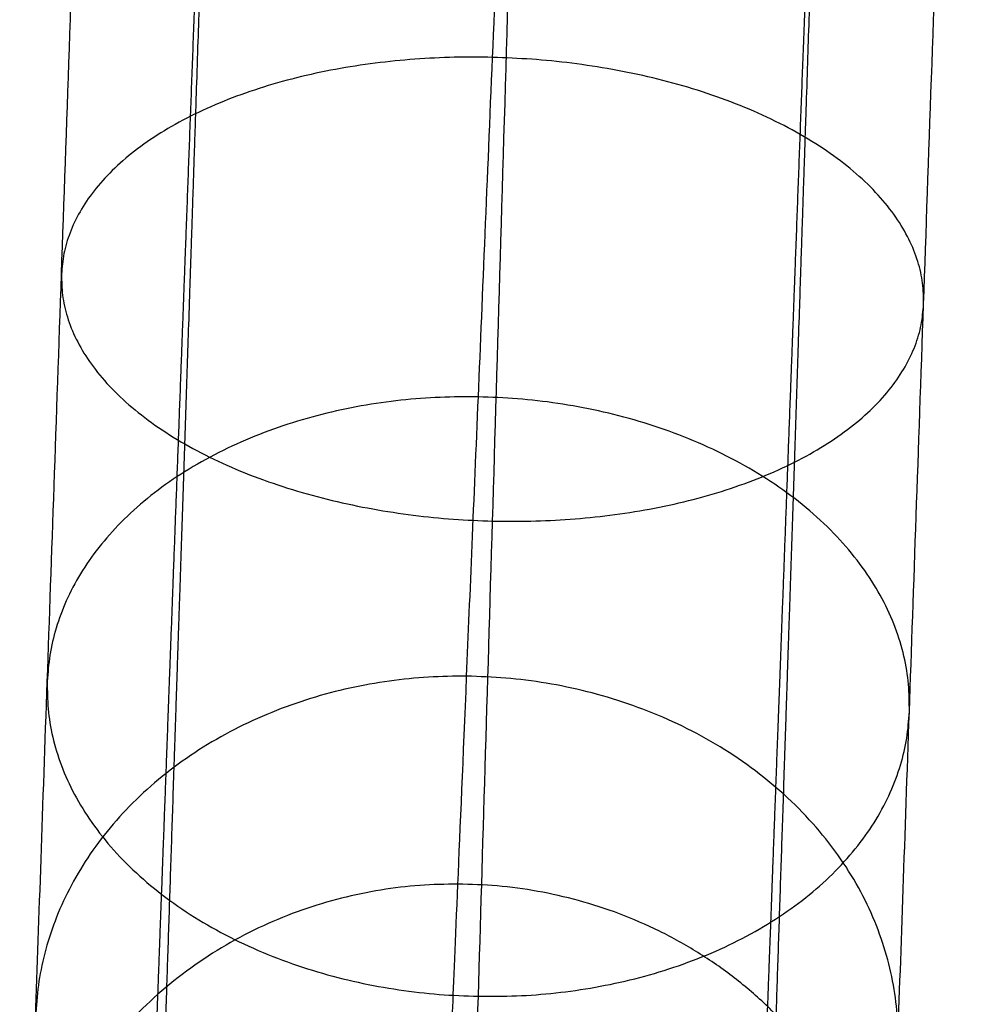
# Model space of a CAD drawing. Units: millimetres. Extents: x -237 to 237, y -313 to 436.
# Drawn here: x -235 to -221, y -299 to -285 of the extents above; entities that cross this region are included whole.
import ezdxf

# ---------------------------------------------------------------- set-up
doc = ezdxf.new("R2010")
doc.units = ezdxf.units.MM
doc.header["$MEASUREMENT"] = 0
doc.layers.add('Default', color=7, linetype='Continuous', true_color=0x000000)

# ---------------------------------------------------------------- blocks, each defined once
blk = doc.blocks.new('PPCLP - ST7 - 006_MESH')
at = {"layer": 'Default'}
for points, knots in [([(-234.783, -305.608, -339.404), (-234.783, -305.608, -341.813), (-234.775, -305.365, -344.221), (-234.741, -304.405, -348.941), (-234.716, -303.687, -351.253), (-234.65, -301.805, -355.687), (-234.61, -300.641, -357.81), (-234.514, -297.912, -361.78), (-234.46, -296.348, -363.627), (-234.339, -292.883, -366.973), (-234.272, -290.982, -368.472), (-234.131, -286.919, -371.06), (-234.055, -284.758, -372.15), (-233.898, -280.261, -373.876), (-233.816, -277.925, -374.513), (-233.651, -273.174, -375.308), (-233.566, -270.759, -375.466), (-233.482, -268.351, -375.382)], [3.141593, 3.141593, 3.141593, 3.141593, 3.342306, 3.342306, 3.543018, 3.543018, 3.743731, 3.743731, 3.944444, 3.944444, 4.145157, 4.145157, 4.34587, 4.34587, 4.546583, 4.546583, 4.747296, 4.747296, 4.747296, 4.747296]), ([(-228.787, -311.817, -339.404), (-228.787, -311.817, -342.214), (-228.778, -311.534, -345.024), (-228.745, -310.414, -350.531), (-228.72, -309.576, -353.228), (-228.654, -307.381, -358.401), (-228.613, -306.022, -360.877), (-228.518, -302.839, -365.509), (-228.463, -301.014, -367.664), (-228.342, -296.972, -371.568), (-228.276, -294.754, -373.317), (-228.134, -290.014, -376.336), (-228.059, -287.492, -377.607), (-227.902, -282.245, -379.621), (-227.82, -279.521, -380.364), (-227.654, -273.978, -381.292), (-227.57, -271.16, -381.476), (-227.486, -268.351, -381.378)], [-3.141593, -3.141593, -3.141593, -3.141593, -2.94088, -2.94088, -2.740167, -2.740167, -2.539454, -2.539454, -2.338741, -2.338741, -2.138028, -2.138028, -1.937315, -1.937315, -1.736603, -1.736603, -1.53589, -1.53589, -1.53589, -1.53589]), ([(-228.787, -299.817, -339.404), (-228.787, -299.817, -341.411), (-228.778, -299.615, -343.418), (-228.745, -298.815, -347.352), (-228.72, -298.217, -349.278), (-228.654, -296.648, -352.973), (-228.613, -295.678, -354.742), (-228.518, -293.404, -358.05), (-228.463, -292.101, -359.59), (-228.342, -289.213, -362.378), (-228.276, -287.629, -363.627), (-228.134, -284.243, -365.784), (-228.059, -282.442, -366.692), (-227.902, -278.694, -368.131), (-227.82, -276.748, -368.661), (-227.654, -272.789, -369.324), (-227.57, -270.776, -369.456), (-227.486, -268.77, -369.386)], [3.141593, 3.141593, 3.141593, 3.141593, 3.342305, 3.342305, 3.543018, 3.543018, 3.743731, 3.743731, 3.944444, 3.944444, 4.145157, 4.145157, 4.34587, 4.34587, 4.546583, 4.546583, 4.747296, 4.747296, 4.747296, 4.747296]), ([(-222.79, -306.027, -339.404), (-222.79, -306.027, -341.813), (-222.782, -305.784, -344.221), (-222.748, -304.824, -348.941), (-222.723, -304.106, -351.253), (-222.658, -302.224, -355.687), (-222.617, -301.059, -357.81), (-222.522, -298.331, -361.78), (-222.467, -296.767, -363.627), (-222.346, -293.302, -366.973), (-222.28, -291.401, -368.472), (-222.138, -287.338, -371.06), (-222.062, -285.176, -372.15), (-221.905, -280.679, -373.876), (-221.824, -278.344, -374.513), (-221.658, -273.593, -375.308), (-221.574, -271.177, -375.466), (-221.489, -268.77, -375.382)], [-3.141593, -3.141593, -3.141593, -3.141593, -2.94088, -2.94088, -2.740167, -2.740167, -2.539454, -2.539454, -2.338741, -2.338741, -2.138028, -2.138028, -1.937315, -1.937315, -1.736603, -1.736603, -1.53589, -1.53589, -1.53589, -1.53589])]:
    blk.add_open_spline(points, degree=3, knots=knots, dxfattribs=at)
for points, weights, knots in [([(-233.103, -309.985, -339.404), (-233.103, -309.985, -342.101), (-233.094, -309.713, -344.799), (-233.058, -308.636, -350.085), (-233.032, -307.83, -352.673), (-232.962, -305.719, -357.637), (-232.919, -304.414, -360.012), (-232.818, -301.354, -364.453), (-232.76, -299.601, -366.519), (-232.631, -295.718, -370.259), (-232.561, -293.588, -371.933), (-232.41, -289.038, -374.822), (-232.33, -286.617, -376.037), (-232.164, -281.584, -377.959), (-232.077, -278.971, -378.667), (-231.902, -273.657, -379.546), (-231.812, -270.956, -379.718), (-231.723, -268.265, -379.619)], [0.847329185229, 0.847329129564, 0.847371499214, 0.8475389702, 0.84766412143, 0.847991987543, 0.848194691295, 0.848669144328, 0.84894087789, 0.849542039758, 0.849871448804, 0.850574307158, 0.85094773484, 0.851723290223, 0.852125395148, 0.852941949728, 0.853356376908, 0.853768634645], [0, 0, 0, 0, 8.473035, 8.473035, 16.946069, 16.946069, 25.419104, 25.419104, 33.892139, 33.892139, 42.365174, 42.365174, 50.838208, 50.838208, 59.311243, 59.311243, 67.784278, 67.784278, 67.784278, 67.784278]), ([(-232.955, -301.501, -339.404), (-232.955, -301.501, -341.533), (-232.947, -301.286, -343.663), (-232.915, -300.435, -347.836), (-232.891, -299.799, -349.88), (-232.829, -298.132, -353.798), (-232.791, -297.1, -355.673), (-232.701, -294.684, -359.179), (-232.65, -293.299, -360.809), (-232.535, -290.233, -363.761), (-232.473, -288.551, -365.082), (-232.339, -284.958, -367.361), (-232.268, -283.046, -368.319), (-232.12, -279.072, -369.835), (-232.043, -277.009, -370.392), (-231.887, -272.815, -371.084), (-231.808, -270.683, -371.218), (-231.728, -268.561, -371.139)], [0.859669900169, 0.859669948691, 0.859629052072, 0.859467213736, 0.859346226844, 0.859028729602, 0.858832225922, 0.858371228197, 0.858106744086, 0.857519983863, 0.857197720833, 0.856507920839, 0.856140399899, 0.85537448437, 0.854976108441, 0.854164243808, 0.853750782789, 0.85333801542], [0, 0, 0, 0, 7.240031, 7.240031, 14.480063, 14.480063, 21.720094, 21.720094, 28.960125, 28.960125, 36.200156, 36.200156, 43.440188, 43.440188, 50.680219, 50.680219, 57.92025, 57.92025, 57.92025, 57.92025]), ([(-224.619, -310.133, -339.404), (-224.619, -310.133, -342.092), (-224.61, -309.863, -344.779), (-224.575, -308.793, -350.047), (-224.548, -307.994, -352.627), (-224.479, -305.897, -357.577), (-224.436, -304.599, -359.947), (-224.335, -301.558, -364.381), (-224.277, -299.815, -366.446), (-224.149, -295.951, -370.187), (-224.079, -293.831, -371.863), (-223.929, -289.298, -374.76), (-223.849, -286.886, -375.981), (-223.683, -281.865, -377.918), (-223.597, -279.257, -378.634), (-223.421, -273.95, -379.532), (-223.332, -271.251, -379.714), (-223.243, -268.561, -379.625)], [0.859669900169, 0.859669948692, 0.85962905207, 0.859467213737, 0.859346226842, 0.859028729604, 0.85883222592, 0.858371228199, 0.858106744084, 0.857519983865, 0.857197720835, 0.856507920837, 0.856140399897, 0.855374484372, 0.854976108436, 0.854164243814, 0.853750782785, 0.85333801542], [0, 0, 0, 0, 8.446006, 8.446006, 16.892011, 16.892011, 25.338017, 25.338017, 33.784023, 33.784023, 42.230029, 42.230029, 50.676034, 50.676034, 59.12204, 59.12204, 67.568046, 67.568046, 67.568046, 67.568046]), ([(-224.471, -301.649, -339.404), (-224.471, -301.649, -341.524), (-224.463, -301.436, -343.643), (-224.431, -300.593, -347.798), (-224.408, -299.963, -349.833), (-224.346, -298.31, -353.737), (-224.308, -297.287, -355.606), (-224.219, -294.89, -359.105), (-224.167, -293.515, -360.734), (-224.054, -290.468, -363.686), (-223.991, -288.797, -365.01), (-223.858, -285.221, -367.297), (-223.787, -283.319, -368.261), (-223.64, -279.358, -369.792), (-223.563, -277.3, -370.358), (-223.407, -273.112, -371.069), (-223.327, -270.982, -371.214), (-223.248, -268.857, -371.145)], [0.847329185229, 0.847329129566, 0.847371499212, 0.847538970202, 0.847664121428, 0.847991987545, 0.848194691297, 0.848669144326, 0.848940877888, 0.84954203976, 0.849871448806, 0.850574307156, 0.850947734838, 0.851723290225, 0.85212539515, 0.852941949727, 0.853356376909, 0.853768634645], [0, 0, 0, 0, 7.240031, 7.240031, 14.480063, 14.480063, 21.720094, 21.720094, 28.960125, 28.960125, 36.200156, 36.200156, 43.440188, 43.440188, 50.680219, 50.680219, 57.92025, 57.92025, 57.92025, 57.92025])]:
    blk.add_rational_spline(points, weights, degree=3, knots=knots, dxfattribs=at)
for points, weights in [([(-228.205, -285.936, -364.706), (-234.091, -285.79, -364.799), (-234.201, -288.951, -369.766)], [1, 0.713705641672, 1]), ([(-222.209, -289.369, -369.766), (-222.094, -286.088, -364.609), (-228.205, -285.936, -364.706)], [1, 0.700445755962, 1]), ([(-234.201, -288.951, -369.766), (-234.316, -292.232, -374.923), (-228.205, -292.384, -374.826)], [1.00000000002, 0.700445755954, 1]), ([(-228.205, -292.384, -374.826), (-222.319, -292.53, -374.733), (-222.209, -289.369, -369.766)], [1, 0.713705641664, 1.00000000002]), ([(-228.403, -290.657, -360.984), (-234.257, -290.551, -361.086), (-234.399, -294.616, -365.3)], [1, 0.715626727949, 1]), ([(-222.407, -295.034, -365.3), (-222.258, -290.768, -360.877), (-228.403, -290.657, -360.984)], [1, 0.698482917648, 1]), ([(-228.566, -294.541, -356.396), (-234.394, -294.476, -356.491), (-234.562, -299.276, -359.795)], [1, 0.71720345412, 1]), ([(-234.399, -294.616, -365.3), (-234.548, -298.882, -369.723), (-228.403, -298.993, -369.616)], [1.00000000002, 0.698482917639, 1]), ([(-222.569, -299.695, -359.795), (-222.392, -294.61, -356.295), (-228.566, -294.541, -356.396)], [1, 0.696863835623, 1]), ([(-228.403, -298.993, -369.616), (-222.549, -299.099, -369.514), (-222.407, -295.034, -365.3)], [1, 0.715626727941, 1.00000000002]), ([(-228.687, -297.432, -351.126), (-234.497, -297.401, -351.199), (-234.683, -302.746, -353.47)], [1, 0.718374956446, 1]), ([(-222.691, -303.165, -353.47), (-222.492, -297.465, -351.048), (-228.687, -297.432, -351.126)], [1, 0.695656108973, 1])]:
    blk.add_rational_spline(points, weights, degree=2, dxfattribs=at)
blk = doc.blocks.new('STUDIO MCKEON - PAPERCLIP - STOOL - 750MM - MESH - 06 09 17')
at = {"layer": 'Default'}
blk.add_blockref('PPCLP - ST7 - 006_MESH', (0, 0), dxfattribs=at)

msp = doc.modelspace()

# ---------------------------------------------------------------- block references
at = {"layer": 'Default'}
msp.add_blockref('STUDIO MCKEON - PAPERCLIP - STOOL - 750MM - MESH - 06 09 17', (0, 0), dxfattribs=at)

doc.saveas('drawing.dxf')
